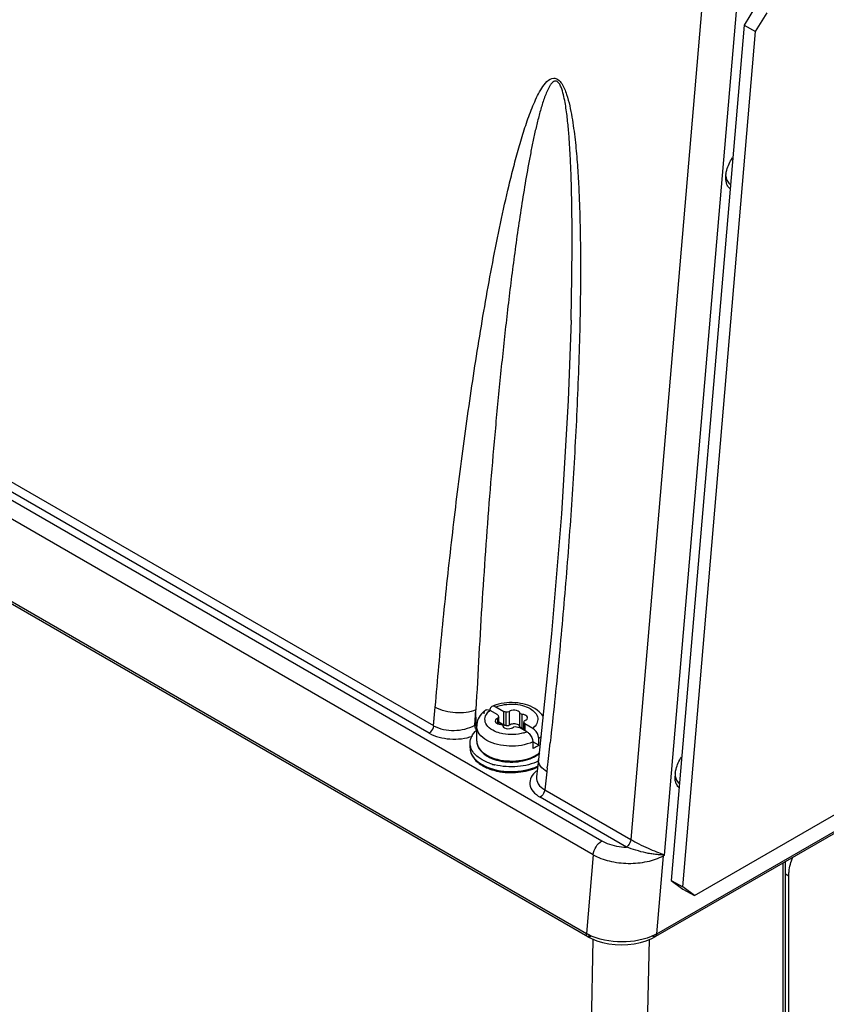
# Model space of a CAD drawing. Units: millimetres. Extents: x 0 to 594, y 0 to 420.
# Drawn here: x 544 to 554, y 88 to 100 of the extents above; entities that cross this region are included whole.
import ezdxf

# ---------------------------------------------------------------- set-up
doc = ezdxf.new("R2010")
doc.units = ezdxf.units.MM
doc.header["$LTSCALE"] = 32.67
doc.layers.get('0').update_dxf_attribs({"linetype": 'CONTINUOUS'})

msp = doc.modelspace()

# ---------------------------------------------------------------- linework, layer by layer
at = {"color": 6, "linetype": 'CONTINUOUS'}
for p, q in [((572.411, 101.316), (551.542, 89.267)), ((552.752, 100.525), (552.614, 100.299)), ((552.755, 100.221), (552.893, 100.446)), ((552.614, 100.299), (551.731, 89.947)), ((551.872, 89.868), (552.755, 100.221)), ((552.614, 100.299), (552.755, 100.221)), ((550.722, 89.266), (533.428, 99.25)), ((552.393, 98.447), (552.393, 98.456)), ((549.636, 91.949), (549.54, 92.004)), ((549.707, 91.989), (549.61, 92.045)), ((549.633, 91.843), (549.633, 91.91)), ((549.643, 91.931), (549.646, 91.924)), ((549.646, 91.839), (549.646, 91.924)), ((549.707, 91.826), (549.707, 91.989)), ((549.737, 91.822), (549.737, 91.985)), ((549.774, 91.828), (549.774, 91.991)), ((549.902, 91.808), (549.902, 91.971)), ((549.93, 91.792), (549.93, 91.956)), ((549.379, 91.634), (549.379, 91.814)), ((549.707, 91.826), (549.646, 91.861)), ((549.987, 91.746), (549.89, 91.802)), ((549.954, 91.86), (549.951, 91.868)), ((549.951, 91.767), (549.951, 91.86)), ((550.057, 91.787), (549.961, 91.843)), ((549.961, 91.843), (549.961, 91.761)), ((550.129, 91.583), (550.129, 91.664)), ((549.299, 91.553), (549.299, 91.61)), ((550.129, 91.583), (550.058, 91.623)), ((550.058, 91.623), (550.058, 91.542)), ((550.127, 91.41), (550.102, 91.201)), ((551.779, 91.198), (551.779, 91.209)), ((552.016, 89.764), (554.22, 91.037)), ((553.116, 77.609), (553.116, 90.176)), ((553.156, 80.119), (553.156, 89.998)), ((551.731, 89.947), (551.872, 89.868)), ((551.731, 89.947), (551.874, 89.843)), ((552.016, 89.764), (551.872, 89.868)), ((551.874, 89.843), (552.016, 89.764)), ((550.722, 89.266), (550.768, 89.242)), ((551.497, 89.244), (551.542, 89.267))]:
    msp.add_line(p, q, dxfattribs=at)
at = {"color": 9, "linetype": 'CONTINUOUS'}
for p, q in [((551.557, 89.3), (572.426, 101.349)), ((552.102, 100.52), (551.243, 90.443)), ((551.652, 90.253), (552.526, 100.512)), ((534.577, 100.065), (548.857, 91.82)), ((534.437, 99.927), (550.894, 90.425)), ((548.802, 91.729), (534.521, 99.975)), ((550.789, 90.257), (534.27, 99.794)), ((533.409, 99.292), (550.708, 89.305)), ((550.521, 96.727), (550.521, 96.734)), ((549.355, 91.827), (549.37, 92.012)), ((549.373, 91.838), (549.37, 92.012)), ((549.643, 91.84), (549.643, 91.924)), ((549.355, 91.827), (549.373, 91.838)), ((549.954, 91.765), (549.954, 91.86)), ((550.127, 91.41), (550.127, 91.41)), ((550.233, 91.308), (550.228, 91.263)), ((550.102, 91.201), (550.102, 91.2)), ((550.205, 91.042), (551.243, 90.443)), ((551.191, 90.35), (550.147, 90.953)), ((550.789, 90.257), (550.708, 89.305)), ((551.557, 89.3), (551.638, 90.245)), ((551.652, 90.253), (551.638, 90.245)), ((553.087, 77.568), (553.087, 90.159)), ((553.156, 89.998), (553.116, 90.021)), ((550.757, 89.269), (550.732, 89.284)), ((551.532, 89.285), (551.507, 89.271)), ((551.543, 89.267), (551.542, 89.267)), ((550.68, 84.316), (550.79, 89.233)), ((551.36, 84.341), (551.469, 89.232))]:
    msp.add_line(p, q, dxfattribs=at)
at = {"color": 7, "linetype": 'CONTINUOUS'}
for p, q in [((548.857, 91.82), (548.878, 92.042)), ((548.858, 91.819), (548.877, 92.042)), ((550.229, 91.262), (550.203, 91.043)), ((550.228, 91.263), (550.205, 91.042))]:
    msp.add_line(p, q, dxfattribs=at)
at = {"color": 6, "linetype": 'CONTINUOUS'}
for points in [[(550.521, 96.727), (550.486, 95.754), (550.406, 94.383), (550.286, 92.932), (550.127, 91.41)], [(550.768, 89.242), (550.833, 89.215), (550.903, 89.194), (550.977, 89.179), (551.054, 89.17), (551.131, 89.167), (551.209, 89.171), (551.286, 89.18), (551.36, 89.195), (551.431, 89.217), (551.497, 89.244)]]:
    msp.add_lwpolyline(points, dxfattribs=at)
for centre, radius, start, end in [((552.589, 98.49), 0.195, 184.2556, 190.2257), ((552.743, 98.447), 0.35, 172.3755, 173.6554), ((552.568, 98.486), 0.175, 190.2819, 193.1608), ((552.488, 98.447), 0.084, 238.7134, 242.4623), ((549.761, 91.605), 0.489, 108.9797, 113.8983), ((549.772, 91.574), 0.522, 107.7729, 109.0224), ((549.905, 91.731), 0.344, 52.2194, 53.5633), ((549.707, 91.705), 0.121, 85.0553, 89.8982), ((549.694, 91.773), 0.374, 237.4167, 238.0699), ((549.701, 91.784), 0.387, 238.0772, 240.0087), ((549.747, 91.854), 0.461, 241.305, 245.0727), ((549.776, 91.959), 0.578, 253.1179, 255.0779), ((549.878, 91.791), 0.393, 295.1993, 300.1457), ((549.682, 91.735), 0.462, 238.387, 240.0063), ((549.693, 91.755), 0.485, 240.0086, 241.7904), ((549.708, 91.782), 0.516, 241.7969, 244.2428), ((549.722, 91.792), 0.523, 240.9446, 243.3878), ((549.763, 92.001), 0.676, 250.0142, 255.0848), ((549.773, 92.038), 0.715, 255.0418, 255.6463), ((549.771, 91.913), 0.653, 255.1256, 255.7463), ((549.776, 91.934), 0.675, 255.7515, 257.3662), ((549.783, 91.988), 0.736, 256.5601, 257.6764), ((549.785, 91.998), 0.745, 257.6746, 257.9374), ((552.107, 91.201), 0.328, 173.8648, 178.5071), ((551.991, 91.24), 0.211, 183.8081, 188.7619), ((552.143, 91.197), 0.364, 172.328, 173.9206), ((551.97, 91.237), 0.19, 188.7865, 192.2707)]:
    msp.add_arc(centre, radius, start, end, dxfattribs=at)
at = {"color": 9, "linetype": 'CONTINUOUS'}
for centre, radius, start, end in [((549.49, 91.841), 0.137, 201.2978, 215.1424), ((549.656, 91.348), 0.566, 119.2267, 119.9981), ((549.822, 92.146), 0.432, 286.636, 288.7513), ((549.836, 92.107), 0.391, 288.7166, 292.7172), ((489.885, 98.421), 60.766, 353.2783, 353.56716), ((549.693, 91.794), 0.382, 239.177, 240.0019), ((549.699, 91.805), 0.395, 240.0067, 241.4107), ((549.712, 91.828), 0.421, 241.4174, 243.4602), ((549.903, 91.796), 0.384, 300.3918, 300.7909), ((549.681, 91.757), 0.471, 240.0051, 241.2148), ((549.693, 91.78), 0.497, 241.2193, 242.9529), ((550.419, 91.579), 0.37, 238.7668, 238.9698), ((551, 89.815), 0.588, 240.1327, 242.7084), ((551.271, 89.811), 0.585, 296.8969, 299.2643)]:
    msp.add_arc(centre, radius, start, end, dxfattribs=at)
for points, knots in [([(548.878, 92.042), (548.906, 92.376), (548.965, 93.041), (549.072, 94.033), (549.191, 95.017), (549.327, 95.99), (549.481, 96.951), (549.63, 97.74), (549.751, 98.283), (549.826, 98.587), (549.887, 98.811), (549.953, 99.031), (550.014, 99.209), (550.069, 99.346), (550.114, 99.444), (550.165, 99.536), (550.221, 99.614), (550.297, 99.669), (550.37, 99.642), (550.41, 99.59), (550.442, 99.527), (550.475, 99.437), (550.506, 99.323), (550.532, 99.185), (550.553, 99.048), (550.57, 98.911), (550.588, 98.731), (550.605, 98.508), (550.619, 98.241), (550.628, 97.975), (550.635, 97.625), (550.636, 97.189), (550.628, 96.669), (550.613, 96.153), (550.585, 95.47), (550.537, 94.622), (550.463, 93.611), (550.374, 92.609), (550.305, 91.944), (550.268, 91.613)], [0, 0, 0, 0, 0.062984, 0.125508, 0.187596, 0.249194, 0.310205, 0.37042, 0.400096, 0.414779, 0.429323, 0.443685, 0.457786, 0.464696, 0.471468, 0.478041, 0.484298, 0.490111, 0.493504, 0.497731, 0.502251, 0.506777, 0.51571, 0.524498, 0.533174, 0.541766, 0.550291, 0.567184, 0.583919, 0.600533, 0.617049, 0.649849, 0.682403, 0.71476, 0.74695, 0.810907, 0.874377, 0.93741, 1, 1, 1, 1]), ([(550.521, 96.734), (550.526, 96.964), (550.532, 97.308), (550.534, 97.769), (550.531, 98.117), (550.525, 98.409), (550.515, 98.644), (550.506, 98.822), (550.493, 99.001), (550.479, 99.151), (550.463, 99.272), (550.449, 99.364), (550.43, 99.457), (550.407, 99.534), (550.383, 99.586), (550.363, 99.609), (550.346, 99.621), (550.327, 99.623), (550.307, 99.615), (550.287, 99.597), (550.267, 99.57), (550.244, 99.53), (550.22, 99.476), (550.194, 99.407), (550.163, 99.312), (550.129, 99.19), (550.092, 99.04), (550.059, 98.887), (550.028, 98.733), (549.989, 98.524), (549.944, 98.261), (549.895, 97.943), (549.849, 97.623), (549.792, 97.192), (549.728, 96.65), (549.659, 95.997), (549.596, 95.339), (549.521, 94.457), (549.442, 93.348), (549.392, 92.458), (549.37, 92.012)], [0, 0, 0, 0, 0.064601, 0.097121, 0.129825, 0.162773, 0.179371, 0.196074, 0.212916, 0.229947, 0.238565, 0.247286, 0.256158, 0.265251, 0.269867, 0.27209, 0.274027, 0.275599, 0.277086, 0.280036, 0.28314, 0.286365, 0.293044, 0.299928, 0.306944, 0.321234, 0.335758, 0.350445, 0.365252, 0.380154, 0.410176, 0.440419, 0.470834, 0.501385, 0.562815, 0.624593, 0.686649, 0.748939, 0.874118, 1, 1, 1, 1]), ([(549.37, 92.012), (549.294, 91.979), (549.121, 91.964), (548.952, 92.001), (548.877, 92.042)], [0, 0, 0, 0, 0.493291, 1, 1, 1, 1]), ([(549.62, 91.743), (549.588, 91.755), (549.532, 91.785), (549.475, 91.857), (549.479, 91.945), (549.517, 91.987), (549.54, 92.004)], [0, 0, 0, 0, 0.299956, 0.539895, 0.75304, 1, 1, 1, 1]), ([(549.61, 92.045), (549.677, 92.073), (549.789, 92.089), (549.93, 92.068), (550.041, 92.027), (550.13, 91.941), (550.111, 91.839), (550.077, 91.803), (550.057, 91.787)], [0, 0, 0, 0, 0.301696, 0.455374, 0.594289, 0.801799, 0.893421, 1, 1, 1, 1]), ([(548.802, 91.729), (548.81, 91.734), (548.838, 91.756), (548.856, 91.792), (548.859, 91.819)], [0, 0, 0, 0, 0.231985, 1, 1, 1, 1]), ([(548.858, 91.819), (548.932, 91.777), (549.108, 91.745), (549.282, 91.783), (549.355, 91.827)], [0, 0, 0, 0, 0.498854, 1, 1, 1, 1]), ([(549.355, 91.827), (549.355, 91.825), (549.356, 91.812), (549.359, 91.8), (549.362, 91.792)], [0, 0, 0, 0, 0.220729, 1, 1, 1, 1]), ([(549.502, 91.642), (549.467, 91.662), (549.407, 91.708), (549.379, 91.781), (549.379, 91.814)], [0, 0, 0, 0, 0.550992, 1, 1, 1, 1]), ([(548.802, 91.729), (548.879, 91.687), (549.06, 91.642), (549.243, 91.663), (549.33, 91.694)], [0, 0, 0, 0, 0.48705, 1, 1, 1, 1]), ([(550.058, 91.623), (549.97, 91.584), (549.776, 91.554), (549.583, 91.596), (549.502, 91.642)], [0, 0, 0, 0, 0.507042, 1, 1, 1, 1]), ([(549.946, 91.732), (549.866, 91.708), (549.751, 91.704), (549.645, 91.733), (549.62, 91.743)], [0, 0, 0, 0, 0.758251, 1, 1, 1, 1]), ([(549.299, 91.553), (549.299, 91.514), (549.333, 91.427), (549.404, 91.373), (549.445, 91.349)], [0, 0, 0, 0, 0.449169, 1, 1, 1, 1]), ([(549.379, 91.634), (549.379, 91.602), (549.406, 91.531), (549.463, 91.486), (549.497, 91.466)], [0, 0, 0, 0, 0.450526, 1, 1, 1, 1]), ([(549.523, 91.451), (549.612, 91.407), (549.813, 91.373), (550.014, 91.415), (550.098, 91.464)], [0, 0, 0, 0, 0.505098, 1, 1, 1, 1]), ([(550.227, 91.263), (550.198, 91.28), (550.148, 91.318), (550.123, 91.382), (550.127, 91.41)], [0, 0, 0, 0, 0.551432, 1, 1, 1, 1]), ([(549.467, 91.337), (549.566, 91.286), (549.793, 91.244), (550.021, 91.283), (550.121, 91.332)], [0, 0, 0, 0, 0.498739, 1, 1, 1, 1]), ([(550.104, 91.274), (550.078, 91.253), (550.032, 91.205), (550.013, 91.106), (550.059, 91.014), (550.115, 90.972), (550.147, 90.953)], [0, 0, 0, 0, 0.259749, 0.482637, 0.71655, 1, 1, 1, 1]), ([(550.102, 91.2), (550.099, 91.171), (550.119, 91.103), (550.172, 91.061), (550.203, 91.043)], [0, 0, 0, 0, 0.451413, 1, 1, 1, 1]), ([(550.203, 91.043), (550.202, 91.035), (550.194, 91), (550.171, 90.967), (550.147, 90.953)], [0, 0, 0, 0, 0.23498, 1, 1, 1, 1]), ([(550.789, 90.257), (550.792, 90.292), (550.818, 90.357), (550.865, 90.409), (550.894, 90.426)], [0, 0, 0, 0, 0.512773, 1, 1, 1, 1]), ([(550.894, 90.425), (550.915, 90.414), (551.008, 90.37), (551.112, 90.352), (551.191, 90.35)], [0, 0, 0, 0, 0.229671, 1, 1, 1, 1]), ([(551.243, 90.443), (551.241, 90.415), (551.224, 90.38), (551.198, 90.355), (551.191, 90.35)], [0, 0, 0, 0, 0.768876, 1, 1, 1, 1]), ([(551.638, 90.257), (551.623, 90.258), (551.591, 90.257), (551.54, 90.261), (551.484, 90.269), (551.405, 90.284), (551.307, 90.31), (551.229, 90.336), (551.191, 90.35)], [0, 0, 0, 0, 0.099199, 0.211307, 0.3339, 0.464448, 0.736746, 1, 1, 1, 1]), ([(551.243, 90.443), (551.275, 90.423), (551.345, 90.387), (551.449, 90.335), (551.549, 90.296), (551.613, 90.273), (551.638, 90.257)], [0, 0, 0, 0, 0.259334, 0.538274, 0.794638, 1, 1, 1, 1]), ([(550.789, 90.257), (550.849, 90.223), (550.989, 90.172), (551.213, 90.145), (551.437, 90.166), (551.577, 90.212), (551.638, 90.245)], [0, 0, 0, 0, 0.238062, 0.501845, 0.764542, 1, 1, 1, 1]), ([(550.722, 89.266), (550.713, 89.271), (550.707, 89.287), (550.707, 89.301), (550.708, 89.305)], [0, 0, 0, 0, 0.718771, 1, 1, 1, 1]), ([(551.536, 89.289), (551.414, 89.227), (551.133, 89.177), (550.853, 89.229), (550.731, 89.292)], [0, 0, 0, 0, 0.498748, 1, 1, 1, 1]), ([(551.557, 89.3), (551.557, 89.297), (551.556, 89.285), (551.55, 89.272), (551.543, 89.267)], [0, 0, 0, 0, 0.279896, 1, 1, 1, 1])]:
    msp.add_open_spline(points, degree=3, knots=knots, dxfattribs=at)
at = {"color": 6, "linetype": 'CONTINUOUS'}
for points, knots in [([(552.395, 98.493), (552.398, 98.51), (552.412, 98.58), (552.443, 98.645), (552.474, 98.69)], [0, 0, 0, 0, 0.238584, 1, 1, 1, 1]), ([(552.417, 98.351), (552.413, 98.357), (552.398, 98.387), (552.393, 98.422), (552.393, 98.447)], [0, 0, 0, 0, 0.227964, 1, 1, 1, 1]), ([(552.398, 98.446), (552.4, 98.438), (552.408, 98.411), (552.427, 98.386), (552.444, 98.375)], [0, 0, 0, 0, 0.278773, 1, 1, 1, 1]), ([(549.468, 91.964), (549.468, 91.969), (549.469, 91.984), (549.477, 92.001), (549.486, 92.007)], [0, 0, 0, 0, 0.289945, 1, 1, 1, 1]), ([(549.486, 92.007), (549.489, 92.01), (549.506, 92.018), (549.527, 92.012), (549.54, 92.004)], [0, 0, 0, 0, 0.22234, 1, 1, 1, 1]), ([(549.563, 92.052), (549.559, 92.05), (549.544, 92.04), (549.539, 92.019), (549.539, 92.005)], [0, 0, 0, 0, 0.222406, 1, 1, 1, 1]), ([(549.61, 92.045), (549.606, 92.048), (549.592, 92.055), (549.573, 92.057), (549.563, 92.052)], [0, 0, 0, 0, 0.290331, 1, 1, 1, 1]), ([(550.11, 92.008), (550.043, 92.058), (549.872, 92.112), (549.697, 92.098), (549.613, 92.071)], [0, 0, 0, 0, 0.484655, 1, 1, 1, 1]), ([(549.882, 91.997), (549.857, 92.011), (549.815, 92.013), (549.781, 91.997), (549.774, 91.991)], [0, 0, 0, 0, 0.770447, 1, 1, 1, 1]), ([(549.902, 91.971), (549.902, 91.974), (549.899, 91.985), (549.889, 91.992), (549.882, 91.997)], [0, 0, 0, 0, 0.220596, 1, 1, 1, 1]), ([(549.452, 91.978), (549.43, 91.957), (549.393, 91.906), (549.379, 91.844), (549.379, 91.814)], [0, 0, 0, 0, 0.504077, 1, 1, 1, 1]), ([(549.633, 91.91), (549.629, 91.908), (549.615, 91.901), (549.603, 91.887), (549.603, 91.876)], [0, 0, 0, 0, 0.305108, 1, 1, 1, 1]), ([(549.603, 91.876), (549.603, 91.874), (549.605, 91.862), (549.614, 91.853), (549.622, 91.848)], [0, 0, 0, 0, 0.222899, 1, 1, 1, 1]), ([(549.646, 91.924), (549.646, 91.919), (549.641, 91.913), (549.635, 91.911), (549.633, 91.91)], [0, 0, 0, 0, 0.694759, 1, 1, 1, 1]), ([(549.774, 91.991), (549.772, 91.99), (549.761, 91.983), (549.747, 91.983), (549.737, 91.985)], [0, 0, 0, 0, 0.221108, 1, 1, 1, 1]), ([(549.93, 91.956), (549.926, 91.956), (549.916, 91.957), (549.903, 91.964), (549.902, 91.971)], [0, 0, 0, 0, 0.313577, 1, 1, 1, 1]), ([(549.975, 91.943), (549.972, 91.945), (549.957, 91.952), (549.942, 91.955), (549.93, 91.956)], [0, 0, 0, 0, 0.22951, 1, 1, 1, 1]), ([(549.951, 91.868), (549.951, 91.872), (549.956, 91.878), (549.962, 91.881), (549.964, 91.882)], [0, 0, 0, 0, 0.694758, 1, 1, 1, 1]), ([(549.964, 91.882), (549.968, 91.884), (549.982, 91.89), (549.994, 91.904), (549.994, 91.915)], [0, 0, 0, 0, 0.305108, 1, 1, 1, 1]), ([(549.994, 91.915), (549.994, 91.918), (549.992, 91.93), (549.983, 91.939), (549.975, 91.943)], [0, 0, 0, 0, 0.222899, 1, 1, 1, 1]), ([(549.299, 91.61), (549.299, 91.637), (549.314, 91.697), (549.353, 91.743), (549.376, 91.764)], [0, 0, 0, 0, 0.468639, 1, 1, 1, 1]), ([(549.622, 91.848), (549.625, 91.846), (549.64, 91.84), (549.655, 91.836), (549.668, 91.836)], [0, 0, 0, 0, 0.22951, 1, 1, 1, 1]), ([(549.668, 91.836), (549.671, 91.836), (549.681, 91.834), (549.694, 91.827), (549.695, 91.82)], [0, 0, 0, 0, 0.313577, 1, 1, 1, 1]), ([(549.695, 91.82), (549.695, 91.818), (549.698, 91.807), (549.708, 91.799), (549.715, 91.795)], [0, 0, 0, 0, 0.220596, 1, 1, 1, 1]), ([(549.715, 91.795), (549.74, 91.781), (549.782, 91.779), (549.816, 91.795), (549.823, 91.8)], [0, 0, 0, 0, 0.770447, 1, 1, 1, 1]), ([(549.737, 91.822), (549.746, 91.82), (549.761, 91.82), (549.772, 91.826), (549.774, 91.828)], [0, 0, 0, 0, 0.778804, 1, 1, 1, 1]), ([(549.774, 91.828), (549.788, 91.839), (549.826, 91.849), (549.864, 91.843), (549.881, 91.834)], [0, 0, 0, 0, 0.485041, 1, 1, 1, 1]), ([(549.823, 91.8), (549.825, 91.802), (549.836, 91.808), (549.85, 91.809), (549.86, 91.806)], [0, 0, 0, 0, 0.221108, 1, 1, 1, 1]), ([(549.881, 91.834), (549.884, 91.833), (549.893, 91.826), (549.901, 91.816), (549.902, 91.808)], [0, 0, 0, 0, 0.290855, 1, 1, 1, 1]), ([(549.902, 91.808), (549.903, 91.804), (549.909, 91.798), (549.915, 91.796), (549.917, 91.795)], [0, 0, 0, 0, 0.696475, 1, 1, 1, 1]), ([(550.129, 91.664), (550.129, 91.676), (550.12, 91.724), (550.089, 91.769), (550.057, 91.787)], [0, 0, 0, 0, 0.24065, 1, 1, 1, 1]), ([(549.987, 91.746), (549.997, 91.741), (550.034, 91.709), (550.058, 91.66), (550.058, 91.623)], [0, 0, 0, 0, 0.240196, 1, 1, 1, 1]), ([(549.299, 91.553), (549.299, 91.512), (549.33, 91.424), (549.4, 91.366), (549.44, 91.342)], [0, 0, 0, 0, 0.464798, 1, 1, 1, 1]), ([(549.445, 91.406), (549.428, 91.416), (549.37, 91.454), (549.321, 91.511), (549.307, 91.559)], [0, 0, 0, 0, 0.284429, 1, 1, 1, 1]), ([(549.379, 91.634), (549.379, 91.601), (549.404, 91.528), (549.461, 91.479), (549.493, 91.458)], [0, 0, 0, 0, 0.468246, 1, 1, 1, 1]), ([(550.129, 91.583), (550.124, 91.579), (550.101, 91.563), (550.077, 91.55), (550.058, 91.542)], [0, 0, 0, 0, 0.238891, 1, 1, 1, 1]), ([(549.532, 91.366), (549.524, 91.369), (549.494, 91.38), (549.465, 91.394), (549.445, 91.406)], [0, 0, 0, 0, 0.259637, 1, 1, 1, 1]), ([(549.625, 91.409), (549.695, 91.388), (549.84, 91.375), (549.982, 91.406), (550.045, 91.436)], [0, 0, 0, 0, 0.510652, 1, 1, 1, 1]), ([(549.627, 91.401), (549.709, 91.379), (549.875, 91.369), (550.037, 91.416), (550.103, 91.458)], [0, 0, 0, 0, 0.518908, 1, 1, 1, 1]), ([(551.782, 91.246), (551.784, 91.262), (551.798, 91.33), (551.827, 91.395), (551.856, 91.439)], [0, 0, 0, 0, 0.238482, 1, 1, 1, 1]), ([(549.484, 91.318), (549.494, 91.313), (549.535, 91.295), (549.578, 91.281), (549.612, 91.273)], [0, 0, 0, 0, 0.240752, 1, 1, 1, 1]), ([(549.488, 91.325), (549.497, 91.32), (549.534, 91.303), (549.573, 91.289), (549.604, 91.281)], [0, 0, 0, 0, 0.239669, 1, 1, 1, 1]), ([(550.129, 91.394), (550.051, 91.354), (549.87, 91.31), (549.686, 91.323), (549.596, 91.346)], [0, 0, 0, 0, 0.485487, 1, 1, 1, 1]), ([(549.629, 91.275), (549.712, 91.257), (549.879, 91.249), (550.042, 91.29), (550.112, 91.326)], [0, 0, 0, 0, 0.516605, 1, 1, 1, 1]), ([(549.629, 91.269), (549.711, 91.251), (549.878, 91.243), (550.041, 91.283), (550.113, 91.317)], [0, 0, 0, 0, 0.513677, 1, 1, 1, 1]), ([(551.805, 91.096), (551.801, 91.102), (551.785, 91.134), (551.779, 91.17), (551.779, 91.198)], [0, 0, 0, 0, 0.227554, 1, 1, 1, 1]), ([(551.785, 91.197), (551.786, 91.189), (551.794, 91.16), (551.813, 91.134), (551.831, 91.122)], [0, 0, 0, 0, 0.27902, 1, 1, 1, 1]), ([(553.156, 89.998), (553.156, 90.016), (553.161, 90.095), (553.181, 90.172), (553.203, 90.228)], [0, 0, 0, 0, 0.232215, 1, 1, 1, 1])]:
    msp.add_open_spline(points, degree=3, knots=knots, dxfattribs=at)
for points in [[(552.393, 98.456), (552.393, 98.466), (552.393, 98.476), (552.395, 98.485)], [(552.443, 98.32), (552.433, 98.329), (552.424, 98.339), (552.417, 98.351)], [(549.486, 92.007), (549.474, 91.999), (549.462, 91.989), (549.452, 91.978)], [(550.182, 91.934), (550.164, 91.961), (550.142, 91.984), (550.116, 92.004)], [(549.636, 91.949), (549.636, 91.942), (549.639, 91.936), (549.643, 91.931)], [(549.737, 91.985), (549.727, 91.988), (549.717, 91.989), (549.707, 91.989)], [(549.717, 91.826), (549.724, 91.825), (549.731, 91.824), (549.737, 91.822)], [(549.86, 91.806), (549.87, 91.803), (549.88, 91.802), (549.89, 91.802)], [(549.917, 91.795), (549.921, 91.793), (549.925, 91.793), (549.93, 91.792)], [(549.93, 91.792), (549.937, 91.792), (549.944, 91.791), (549.951, 91.789)], [(549.961, 91.843), (549.961, 91.849), (549.958, 91.855), (549.954, 91.86)], [(549.307, 91.559), (549.301, 91.575), (549.299, 91.593), (549.299, 91.61)], [(549.508, 91.449), (549.523, 91.44), (549.539, 91.433), (549.555, 91.426)], [(549.552, 91.436), (549.576, 91.425), (549.6, 91.416), (549.625, 91.409)], [(549.555, 91.426), (549.573, 91.418), (549.59, 91.412), (549.608, 91.407)], [(550.103, 91.458), (550.114, 91.465), (550.125, 91.472), (550.135, 91.48)], [(551.824, 91.072), (551.817, 91.079), (551.811, 91.087), (551.805, 91.096)], [(551.638, 90.257), (551.642, 90.255), (551.647, 90.255), (551.652, 90.253)]]:
    msp.add_open_spline(points, degree=3, dxfattribs=at)
at = {"color": 9, "linetype": 'CONTINUOUS'}
for points in [[(549.377, 91.814), (549.375, 91.821), (549.373, 91.83), (549.373, 91.838)], [(550.162, 91.693), (550.152, 91.682), (550.141, 91.673), (550.129, 91.664)], [(550.1, 91.466), (550.115, 91.474), (550.129, 91.484), (550.142, 91.495)], [(551.638, 90.245), (551.638, 90.249), (551.639, 90.253), (551.638, 90.256)], [(550.757, 89.269), (550.747, 89.263), (550.732, 89.26), (550.722, 89.266)], [(551.542, 89.267), (551.532, 89.262), (551.518, 89.265), (551.507, 89.271)]]:
    msp.add_open_spline(points, degree=3, dxfattribs=at)

doc.saveas('drawing.dxf')
